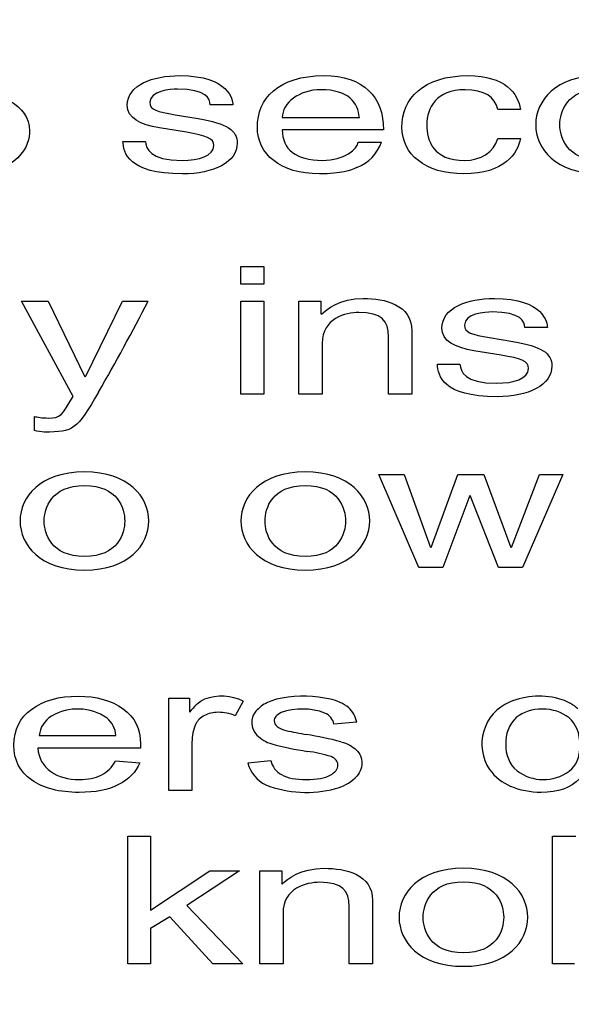
# Model space of a CAD drawing. Units: inches. Extents: x -66 to 134, y -132 to 88.
# Drawn here: x -32 to -32, y -9 to -8 of the extents above; entities that cross this region are included whole.
import ezdxf
from ezdxf.enums import TextEntityAlignment as Align

# ---------------------------------------------------------------- set-up
doc = ezdxf.new("R2010")
doc.units = ezdxf.units.IN
doc.header["$MEASUREMENT"] = 0
doc.layers.add('210798', color=7, linetype='Continuous')
doc.layers.add('Default', color=7, linetype='Continuous')
doc.styles.add('SEACAD_Solid_Edge_ANSI', font='seans.ttf')
doc.dimstyles.new('ANSI_(inch)', dxfattribs={"dimtxt": 1.25, "dimasz": 1.25, "dimexe": 0.625, "dimexo": 0.625, "dimgap": 0.3125, "dimtad": 0, "dimtih": 1, "dimtoh": 1, "dimzin": 4, "dimdsep": 46, "dimtxsty": 'SEACAD_Solid_Edge_ANSI', "dimblk1": '_SE_FILLED', "dimblk2": '_SE_FILLED', "dimsah": 1, "dimcen": 0.625, "dimadec": 0, "dimazin": 0, "dimtfac": 0.8, "dimtofl": 0, "dimtmove": 0, "dimatfit": 3, "dimfxl": 1, "dimtolj": 1, "dimtzin": 4, "dimarcsym": 0})

# ---------------------------------------------------------------- blocks, each defined once
blk = doc.blocks.new('SE7')
at = {"layer": '210798', "color": 7, "linetype": 'Continuous'}
for p, q in [((-31.7776860193, -8.0045736778), (-31.7906729442, -8.0045736778)), ((-31.6117653379, -8.0073377349), (-31.6247522628, -8.0073377349)), ((-31.8109908696, -8.0103109147), (-31.7975495718, -8.0125567111)), ((-31.7491215662, -8.0118475123), (-31.704654064, -8.0118475123)), ((-31.8044261994, -8.0204488216), (-31.8200105093, -8.0178847949)), ((-31.6907516118, -8.0190122393), (-31.7491215662, -8.0190122393)), ((-31.6247522628, -8.0239311699), (-31.6117653379, -8.0239311699)), ((-31.841094765, -8.0256677979), (-31.8281078401, -8.0256677979)), ((-31.7052644156, -8.026076951), (-31.6918231178, -8.026076951)), ((-31.7731016009, -8.0978606054), (-31.7596603032, -8.0978606054)), ((-31.7731016009, -8.1081076197), (-31.7731016009, -8.0978606054)), ((-31.7596603032, -8.0978606054), (-31.7596603032, -8.1081076197)), ((-31.7596603032, -8.1081076197), (-31.7731016009, -8.1081076197)), ((-31.899451156, -8.1178363734), (-31.8841720219, -8.1178363734)), ((-31.8698084151, -8.1728447469), (-31.899451156, -8.1178363734)), ((-31.8841720219, -8.1178363734), (-31.8629317875, -8.1614702882)), ((-31.8626266118, -8.1614702882), (-31.8412371803, -8.1178363734)), ((-31.8412371803, -8.1178363734), (-31.826412419, -8.1178363734)), ((-31.7731016009, -8.1714081646), (-31.7731016009, -8.1178363734)), ((-31.7731016009, -8.1178363734), (-31.7596603032, -8.1178363734)), ((-31.7596603032, -8.1178363734), (-31.7596603032, -8.1714081646)), ((-31.7394915749, -8.1178363734), (-31.7268098257, -8.1178363734)), ((-31.7394915749, -8.1714081646), (-31.7394915749, -8.1178363734)), ((-31.7268098257, -8.1178363734), (-31.7268098257, -8.1254193459)), ((-31.6744009716, -8.1349389768), (-31.6744009716, -8.1714081646)), ((-31.5961878097, -8.1331023336), (-31.6091747346, -8.1331023336)), ((-31.7260502771, -8.1422128113), (-31.7260502771, -8.1714081646)), ((-31.687849051, -8.1714081646), (-31.687849051, -8.1384213251)), ((-31.6294926599, -8.1388395706), (-31.6160513622, -8.141085367)), ((-31.6229212081, -8.1489774774), (-31.6385122997, -8.1464134507)), ((-31.6595965553, -8.1541964537), (-31.6466096304, -8.1541964537)), ((-31.7596603032, -8.1714081646), (-31.7731016009, -8.1714081646)), ((-31.7260502771, -8.1714081646), (-31.7394915749, -8.1714081646)), ((-31.6744009716, -8.1714081646), (-31.687849051, -8.1714081646)), ((-31.8921201556, -8.192511377), (-31.8921201556, -8.1843101285)), ((-31.6935049755, -8.2178970594), (-31.6788361929, -8.2178970594)), ((-31.6704269047, -8.2714688506), (-31.6935049755, -8.2178970594)), ((-31.6788361929, -8.2178970594), (-31.6635502771, -8.2599943766)), ((-31.6632451013, -8.2599943766), (-31.6478167702, -8.2178970594)), ((-31.6478167702, -8.2178970594), (-31.6328428118, -8.2178970594)), ((-31.6328428118, -8.2178970594), (-31.6172517203, -8.2599943766)), ((-31.6169465445, -8.2599943766), (-31.600751883, -8.2178970594)), ((-31.5873038036, -8.2178970594), (-31.6105310714, -8.2714688506)), ((-31.600751883, -8.2178970594), (-31.5873038036, -8.2178970594)), ((-31.6409401426, -8.229980717), (-31.6565244525, -8.2714688506)), ((-31.6244335236, -8.2714688506), (-31.6406349668, -8.229980717)), ((-31.6565244525, -8.2714688506), (-31.6704269047, -8.2714688506)), ((-31.6105310714, -8.2714688506), (-31.6244335236, -8.2714688506)), ((-31.8146394156, -8.3468894222), (-31.8025544546, -8.3468894222)), ((-31.8146394156, -8.3999975064), (-31.8146394156, -8.3468894222)), ((-31.8025544546, -8.3468894222), (-31.8025544546, -8.3549361016)), ((-31.7715960671, -8.348589681), (-31.7762211756, -8.3569364061)), ((-31.7061731612, -8.3605915079), (-31.7193025015, -8.3617916906)), ((-31.8893125384, -8.3683381417), (-31.8450756135, -8.3683381417)), ((-31.8309764924, -8.3757392683), (-31.8900585236, -8.3757392683)), ((-31.8012116812, -8.372193274), (-31.8012116812, -8.3999975064)), ((-31.8452248105, -8.382894903), (-31.831349485, -8.3840496242)), ((-31.7689851187, -8.3841405471), (-31.7557065814, -8.382740334)), ((-31.8012116812, -8.3999975064), (-31.8146394156, -8.3999975064)), ((-31.8381786408, -8.5000581924), (-31.8381786408, -8.4265106332)), ((-31.8381786408, -8.4265106332), (-31.8251917159, -8.4265106332)), ((-31.8251917159, -8.4265106332), (-31.8251917159, -8.4691262111)), ((-31.5932784672, -8.4265106332), (-31.5798303878, -8.4265106332)), ((-31.5932784672, -8.5000581924), (-31.5932784672, -8.4265106332)), ((-31.8251917159, -8.4691262111), (-31.7908153596, -8.4464864012)), ((-31.7736983891, -8.4464864012), (-31.8042566573, -8.4664621692)), ((-31.7908153596, -8.4464864012), (-31.7736983891, -8.4464864012)), ((-31.7620949277, -8.4464864012), (-31.7494131786, -8.4464864012)), ((-31.7620949277, -8.5000581924), (-31.7620949277, -8.4464864012)), ((-31.7494131786, -8.4464864012), (-31.7494131786, -8.4540693737)), ((-31.8042566573, -8.4664621692), (-31.7718673344, -8.5000581924)), ((-31.7104524039, -8.5000581924), (-31.7104524039, -8.4670713529)), ((-31.6970043244, -8.4635890046), (-31.6970043244, -8.5000581924)), ((-31.8140358457, -8.4730177126), (-31.8251917159, -8.4797732864)), ((-31.7891335019, -8.5000581924), (-31.8140358457, -8.4730177126)), ((-31.74865363, -8.4708628391), (-31.74865363, -8.5000581924)), ((-31.8251917159, -8.4797732864), (-31.8251917159, -8.5000581924)), ((-31.8251917159, -8.5000581924), (-31.8381786408, -8.5000581924)), ((-31.7718673344, -8.5000581924), (-31.7891335019, -8.5000581924)), ((-31.74865363, -8.5000581924), (-31.7620949277, -8.5000581924)), ((-31.6970043244, -8.5000581924), (-31.7104524039, -8.5000581924)), ((-31.5805967181, -8.5000581924), (-31.5932784672, -8.5000581924))]:
    blk.add_line(p, q, dxfattribs=at)
for centre, radius, start, end in [((-31.7150195908, -8.0177916014), 0.0246317554740433, 291.4032209233, 340.3442153101), ((-33.0638781311, -7.4754104488), 1.394285644007355, 330.1030343289, 332.5640776739), ((-31.7813169131, -8.3706685887), 0.0264299891082578, 118.7175478015, 143.4694464256), ((-31.7840613341, -8.3736180893), 0.027960760113702, 63.5246414996, 110.8568271012), ((-31.743168623, -8.3815043575), 0.0352577477546197, 99.809883449, 114.3767808609), ((-31.7369698603, -8.4154844818), 0.0697979016219276, 76.948945923, 100.0714267846), ((-31.726057145, -8.371401768), 0.0243989471775279, 51.2891287125, 78.5368480707), ((-31.6009188802, -8.3901000418), 0.0444138423631583, 72.6075139635, 112.7288587468), ((-31.5961075211, -8.372815026), 0.0264871652158715, 48.4574522902, 71.3627810624), ((-31.8670675686, -8.3832039454), 0.0301149165031988, 55.8180294016, 120.4605744893), ((-31.7500226144, -8.3663556405), 0.0186306417535616, 114.4058305539, 140.1513671639), ((-31.7375102636, -8.3909094978), 0.0378298605771919, 69.8690708936, 108.978915543), ((-31.7219140937, -8.3640250991), 0.0161110676754978, 12.3052567478, 46.3738844814), ((-31.6077502147, -8.373266713), 0.0262490876396663, 113.1721115918, 213.9418974231), ((-31.8747728723, -8.3697437056), 0.0146074467656942, 121.1736881977, 174.4783180572), ((-31.8598858536, -8.3695117094), 0.0148566643029891, 4.5306673458, 49.0475481781), ((-31.7566373104, -8.3609822672), 0.0101098568176552, 139.5104370145, 224.9111939022), ((-31.7285665153, -8.3639972529), 0.0095229437215302, 13.3915887121, 64.657929126), ((-31.6012171219, -8.3719374217), 0.0189401517093179, 132.8231428273, 184.712512723), ((-31.7766193705, -8.3719447874), 0.0245935660510798, 155.3608352327, 180.5789106057), ((-31.7441719673, -8.3527547951), 0.0130429975594177, 232.4234879687, 257.5739368069), ((-31.7499473343, -8.354312544), 0.019556601657316, 224.9121346411, 254.5909073489), ((-31.6837194517, -8.0710426278), 0.3011682193347968, 257.8749671068, 260.1736951556), ((-31.7723032962, -8.5943262271), 0.2295654026418612, 75.6071042699, 80.6779302294), ((-31.8727019575, -8.3749107137), 0.017376331373542, 182.7330675026, 234.9812477581), ((-31.7093335589, -8.2070460081), 0.1723208358974467, 254.5830001052, 261.5451818412), ((-31.6017819185, -8.3747625521), 0.0183552519307772, 176.0354128597, 229.6022536232), ((-31.745216939, -8.4574744065), 0.0806727629529459, 72.4891999458, 82.4876549525), ((-31.749794215, -8.3791618763), 0.0198261934972608, 194.5435505226, 243.4483384603), ((-31.7440185132, -8.3803269336), 0.0119346319072221, 191.6667066831, 242.7978138009), ((-31.6062117377, -8.3712073762), 0.0286878273266027, 215.638626226, 247.4253996428), ((-31.7247658285, -8.3738875874), 0.0259287794027373, 284.1954144449, 312.9401792305), ((-31.5984713662, -8.3683988321), 0.025397808280513, 233.2210705834, 305.9136923503), ((-31.7352113115, -8.3351415812), 0.0660561746938356, 249.2108601992, 284.737408696)]:
    blk.add_arc(centre, radius, start, end, dxfattribs=at)
for points, knots in [([(-31.82001050932602, -8.01788479492347), (-31.83115959786769, -8.01603905941626), (-31.83849737998574, -8.012256665470446), (-31.83849737998574, -8.0048737234416), (-31.83849737998574, -7.99309920382663), (-31.82398457616629, -7.987771120047191), (-31.80824428753782, -7.987771120047191), (-31.77966627104477, -7.987771120047191), (-31.77768601930866, -8.001909635878294), (-31.77768601930866, -8.004573677768013)], [0, 0, 0, 0, 0.3333333333333333, 0.3333333333333333, 0.3333333333333333, 0.6666666666666666, 0.6666666666666666, 0.6666666666666666, 1, 1, 1, 1]), ([(-31.70603074587116, -8.040724635288571), (-31.70969963693019, -8.042370340346725), (-31.71489440689546, -8.044416106302993), (-31.72772535307602, -8.044416106302993), (-31.75019307226004, -8.044416106302993), (-31.76348517295449, -8.033050739879277), (-31.76348517295449, -8.017575656956744), (-31.76348517295449, -8.000982221978118), (-31.75156297243366, -7.987771120047191), (-31.72512796809338, -7.987771120047191), (-31.70205667903088, -7.987771120047191), (-31.69075161175657, -8.000063900371083), (-31.69075161175657, -8.019012239272703)], [0, 0, 0, 0, 0.25, 0.25, 0.25, 0.5000000000000001, 0.5000000000000001, 0.5000000000000001, 0.7500000000000001, 0.7500000000000001, 0.7500000000000001, 1, 1, 1, 1]), ([(-31.61176533788504, -8.023931169860887), (-31.61313523805866, -8.032432532669269), (-31.62092739300657, -8.044416106302993), (-31.64431063953435, -8.044416106302993), (-31.66677157703435, -8.044416106302993), (-31.6800636777288, -8.033050739879277), (-31.6800636777288, -8.017575656956744), (-31.6800636777288, -8.000982221978118), (-31.66814825889199, -7.987771120047191), (-31.64171325455171, -7.987771120047191), (-31.62077819595796, -7.987771120047191), (-31.61283006227741, -7.998018134414814), (-31.61176533788504, -8.007337734882263)], [0, 0, 0, 0, 0.25, 0.25, 0.25, 0.5, 0.5, 0.5, 0.75, 0.75, 0.75, 1, 1, 1, 1]), ([(-31.56577873849269, -7.987771120047191), (-31.54026604318018, -7.987771120047191), (-31.5286490184406, -8.00221877384502), (-31.5286490184406, -8.01603905941626), (-31.5286490184406, -8.029868437280637), (-31.54026604318018, -8.044316091078466), (-31.56577873849269, -8.044316091078466), (-31.59129821548921, -8.044316091078466), (-31.60290845854477, -8.029868437280637), (-31.60290845854477, -8.01603905941626), (-31.60290845854477, -8.00221877384502), (-31.59129821548921, -7.987771120047191), (-31.56577873849269, -7.987771120047191)], [0, 0, 0, 0, 0.25, 0.25, 0.25, 0.5, 0.5, 0.5, 0.75, 0.75, 0.75, 1, 1, 1, 1]), ([(-31.79067294422185, -8.004573677768013), (-31.79082214127046, -8.001191344720317), (-31.79265997764199, -7.995554122974152), (-31.80962096939546, -7.995554122974152), (-31.81374423328435, -7.995554122974152), (-31.82551045507255, -7.996481536874329), (-31.82551045507255, -8.003137095452056), (-31.82551045507255, -8.00753776533132), (-31.82138040949963, -8.008565194456022), (-31.81099086956907, -8.010310914738705)], [0, 0, 0, 0, 0.3333333333333333, 0.3333333333333333, 0.3333333333333333, 0.6666666666666666, 0.6666666666666666, 0.6666666666666666, 1, 1, 1, 1]), ([(-31.70465406401352, -8.011847512279191), (-31.70542039430866, -8.003546248643309), (-31.71061516427394, -7.995863260940878), (-31.72696580446491, -7.995863260940878), (-31.7393423778156, -7.995863260940878), (-31.74912156618366, -8.003546248643309), (-31.74912156618366, -8.011847512279191)], [0, 0, 0, 0, 0.5, 0.5, 0.5, 1, 1, 1, 1]), ([(-31.62475226279824, -8.007337734882263), (-31.62643412043713, -8.000163915595612), (-31.63238843901352, -7.995863260940878), (-31.64370028797185, -7.995863260940878), (-31.66035610394407, -7.995863260940878), (-31.66570007095796, -8.006519428499754), (-31.66570007095796, -8.01603905941626), (-31.66570007095796, -8.025258644659177), (-31.66233635568019, -8.036633103376033), (-31.64384948502046, -8.036633103376033), (-31.63483662694755, -8.036633103376033), (-31.62704447199963, -8.032123325979102), (-31.62475226279824, -8.023931169860887)], [0, 0, 0, 0, 0.25, 0.25, 0.25, 0.5, 0.5, 0.5, 0.75, 0.75, 0.75, 1, 1, 1, 1]), ([(-31.56577873849269, -8.036533088151504), (-31.54652553753782, -8.036533088151504), (-31.54255825238157, -8.023212878702909), (-31.54255825238157, -8.01603905941626), (-31.54255825238157, -8.008874332422748), (-31.54652553753782, -7.995554122974152), (-31.56577873849269, -7.995554122974152), (-31.58503193944755, -7.995554122974152), (-31.58900600628782, -8.008874332422748), (-31.58900600628782, -8.01603905941626), (-31.58900600628782, -8.023212878702909), (-31.58503193944755, -8.036533088151504), (-31.56577873849269, -8.036533088151504)], [0, 0, 0, 0, 0.25, 0.25, 0.25, 0.5, 0.5, 0.5, 0.75, 0.75, 0.75, 1, 1, 1, 1]), ([(-31.9509377011663, -8.000982221978118), (-31.94635328276352, -7.998627318055127), (-31.9397818309406, -7.996481536874329), (-31.93015862130519, -7.996481536874329), (-31.91273647503783, -7.996481536874329), (-31.8948599559406, -8.004673692992542), (-31.8948599559406, -8.019521407688487), (-31.8948599559406, -8.027513533357643), (-31.90021070463852, -8.044825259494248), (-31.93382073068019, -8.044825259494248), (-31.94787916166977, -8.044825259494248), (-31.96591165949963, -8.041033773255297), (-31.96850904448227, -8.024958598985593)], [0, 0, 0, 0, 0.25, 0.25, 0.25, 0.5, 0.5, 0.5, 0.75, 0.75, 0.75, 1, 1, 1, 1]), ([(-31.79754957182602, -8.012556711144033), (-31.7808937558538, -8.01532986055142), (-31.77508863432602, -8.019421392463956), (-31.77508863432602, -8.026695226975136), (-31.77508863432602, -8.037760547725265), (-31.78868591080171, -8.044416106302993), (-31.80671162694755, -8.044416106302993), (-31.8383414012531, -8.044416106302993), (-31.84063361045449, -8.032123325979102), (-31.84109476496838, -8.025667797850431)], [0, 0, 0, 0, 0.3333333333333333, 0.3333333333333333, 0.3333333333333333, 0.6666666666666666, 0.6666666666666666, 0.6666666666666666, 1, 1, 1, 1]), ([(-31.74912156618366, -8.019012239272703), (-31.74912156618366, -8.030177575247361), (-31.74132941123574, -8.036633103376033), (-31.72589429838852, -8.036633103376033), (-31.71321254925657, -8.036633103376033), (-31.70572557008991, -8.030077560022834), (-31.70526441557602, -8.026076951041686)], [0, 0, 0, 0, 0.5, 0.5, 0.5, 1, 1, 1, 1]), ([(-31.82810784005519, -8.025667797850431), (-31.8276466855413, -8.029868437280637), (-31.8258156308538, -8.036633103376033), (-31.80686760568019, -8.036633103376033), (-31.79724439604477, -8.036633103376033), (-31.78852993206907, -8.034069076710843), (-31.78852993206907, -8.028131809291093), (-31.78852993206907, -8.023831154636358), (-31.79296515342324, -8.022394572320401), (-31.80442619943019, -8.02044882158866)], [0, 0, 0, 0, 0.3333333333333333, 0.3333333333333333, 0.3333333333333333, 0.6666666666666666, 0.6666666666666666, 0.6666666666666666, 1, 1, 1, 1]), ([(-31.72650464995102, -8.125419345878106), (-31.72360208918713, -8.12254618124619), (-31.71611511002046, -8.116299775859714), (-31.70236185481212, -8.116299775859714), (-31.68998528146144, -8.116299775859714), (-31.6744009715656, -8.119682108907414), (-31.6744009715656, -8.134938976794611)], [0, 0, 0, 0, 0.5, 0.5, 0.5, 1, 1, 1, 1]), ([(-31.6385122996906, -8.146413450735993), (-31.64966138823227, -8.144567715228783), (-31.65699917035032, -8.14078532128297), (-31.65699917035032, -8.133402379254123), (-31.65699917035032, -8.121627859639155), (-31.64247958484685, -8.116299775859714), (-31.62674607790241, -8.116299775859714), (-31.59816806140935, -8.116299775859714), (-31.59618780967324, -8.130438291690819), (-31.59618780967324, -8.133102333580538)], [0, 0, 0, 0, 0.3333333333333333, 0.3333333333333333, 0.3333333333333333, 0.6666666666666666, 0.6666666666666666, 0.6666666666666666, 1, 1, 1, 1]), ([(-31.68784905099268, -8.138421325066837), (-31.68784905099268, -8.129101724599389), (-31.69182311783296, -8.124391916753401), (-31.70495923979477, -8.124391916753401), (-31.71260219769407, -8.124391916753401), (-31.72605027712116, -8.127674234576572), (-31.72605027712116, -8.142212811305788)], [0, 0, 0, 0, 0.5, 0.5, 0.5, 1, 1, 1, 1]), ([(-31.60917473458644, -8.133102333580538), (-31.60932393163504, -8.12972000053284), (-31.61116176800657, -8.124082778786677), (-31.62812275976005, -8.124082778786677), (-31.63224602364893, -8.124082778786677), (-31.64401224543713, -8.125010192686853), (-31.64401224543713, -8.131665751264581), (-31.64401224543713, -8.136066421143843), (-31.63988219986421, -8.137093850268547), (-31.62949265993366, -8.138839570551228)], [0, 0, 0, 0, 0.3333333333333333, 0.3333333333333333, 0.3333333333333333, 0.6666666666666666, 0.6666666666666666, 0.6666666666666666, 1, 1, 1, 1]), ([(-31.6160513621906, -8.141085366956556), (-31.59939554621838, -8.143858516363942), (-31.59358364300657, -8.147950048276481), (-31.59358364300657, -8.15522388278766), (-31.59358364300657, -8.16628920353779), (-31.6071877011663, -8.172944762115517), (-31.62521341731213, -8.172944762115517), (-31.65684319161769, -8.172944762115517), (-31.65913540081907, -8.160651981791625), (-31.65959655533296, -8.154196453662957)], [0, 0, 0, 0, 0.3333333333333333, 0.3333333333333333, 0.3333333333333333, 0.6666666666666666, 0.6666666666666666, 0.6666666666666666, 1, 1, 1, 1]), ([(-31.64660963041977, -8.154196453662957), (-31.64614847590588, -8.15839709309316), (-31.64431742121838, -8.165161759188559), (-31.62536939604477, -8.165161759188559), (-31.61574618640935, -8.165161759188559), (-31.60703172243366, -8.162597732523366), (-31.60703172243366, -8.156660465103617), (-31.60703172243366, -8.152359810448882), (-31.61146694378782, -8.150923228132925), (-31.62292120811074, -8.148977477401186)], [0, 0, 0, 0, 0.3333333333333333, 0.3333333333333333, 0.3333333333333333, 0.6666666666666666, 0.6666666666666666, 0.6666666666666666, 1, 1, 1, 1]), ([(-31.85513963258991, -8.170380735450326), (-31.86782138172185, -8.192102223759335), (-31.86919806357949, -8.193329683333095), (-31.88646423111421, -8.193329683333095), (-31.88845126453435, -8.193329683333095), (-31.8899771434406, -8.192920530141842), (-31.89212015559338, -8.192511376950588)], [0, 0, 0, 0, 0.4999999999999999, 0.4999999999999999, 0.4999999999999999, 1, 1, 1, 1]), ([(-31.89212015559338, -8.184310128539234), (-31.89043829795449, -8.184728374023626), (-31.88768493423921, -8.18523754243941), (-31.88401604318019, -8.18523754243941), (-31.87699021852741, -8.18523754243941), (-31.87622388823227, -8.183900975347981), (-31.86980841514199, -8.17284474689099)], [0, 0, 0, 0, 0.5, 0.5, 0.5, 1, 1, 1, 1]), ([(-31.86323018163505, -8.216360461854116), (-31.83771748632254, -8.216360461854116), (-31.82610046158296, -8.230808115651943), (-31.82610046158296, -8.244628401223181), (-31.82610046158296, -8.258457779087559), (-31.83771748632254, -8.272905432885388), (-31.86323018163505, -8.272905432885388), (-31.88874965863157, -8.272905432885388), (-31.90035990168713, -8.258457779087559), (-31.90035990168713, -8.244628401223181), (-31.90035990168713, -8.230808115651943), (-31.88874965863157, -8.216360461854116), (-31.86323018163505, -8.216360461854116)], [0, 0, 0, 0, 0.25, 0.25, 0.25, 0.5, 0.5, 0.5, 0.75, 0.75, 0.75, 1, 1, 1, 1]), ([(-31.73581590212116, -8.216360461854116), (-31.71030320680866, -8.216360461854116), (-31.69868618206907, -8.230808115651943), (-31.69868618206907, -8.244628401223181), (-31.69868618206907, -8.258457779087559), (-31.71030320680866, -8.272905432885388), (-31.73581590212116, -8.272905432885388), (-31.76133537911769, -8.272905432885388), (-31.77294562217324, -8.258457779087559), (-31.77294562217324, -8.244628401223181), (-31.77294562217324, -8.230808115651943), (-31.76133537911769, -8.216360461854116), (-31.73581590212116, -8.216360461854116)], [0, 0, 0, 0, 0.25, 0.25, 0.25, 0.5, 0.5, 0.5, 0.75, 0.75, 0.75, 1, 1, 1, 1]), ([(-31.86323018163505, -8.265122429958426), (-31.84397698068019, -8.265122429958426), (-31.84000969552394, -8.25180222050983), (-31.84000969552394, -8.244628401223181), (-31.84000969552394, -8.23746367422967), (-31.84397698068019, -8.224143464781074), (-31.86323018163505, -8.224143464781074), (-31.88248338258991, -8.224143464781074), (-31.88645744943019, -8.23746367422967), (-31.88645744943019, -8.244628401223181), (-31.88645744943019, -8.25180222050983), (-31.88248338258991, -8.265122429958426), (-31.86323018163505, -8.265122429958426)], [0, 0, 0, 0, 0.25, 0.25, 0.25, 0.5, 0.5, 0.5, 0.75, 0.75, 0.75, 1, 1, 1, 1]), ([(-31.73581590212116, -8.265122429958426), (-31.7165627011663, -8.265122429958426), (-31.71259541601005, -8.25180222050983), (-31.71259541601005, -8.244628401223181), (-31.71259541601005, -8.23746367422967), (-31.7165627011663, -8.224143464781074), (-31.73581590212116, -8.224143464781074), (-31.75506910307602, -8.224143464781074), (-31.7590431699163, -8.23746367422967), (-31.7590431699163, -8.244628401223181), (-31.7590431699163, -8.25180222050983), (-31.75506910307602, -8.265122429958426), (-31.73581590212116, -8.265122429958426)], [0, 0, 0, 0, 0.25, 0.25, 0.25, 0.5, 0.5, 0.5, 0.75, 0.75, 0.75, 1, 1, 1, 1]), ([(-31.89375454144407, -8.394023869789647), (-31.90053622547185, -8.389241323598549), (-31.90393384916977, -8.382531211261986), (-31.90393384916977, -8.373893532779961), (-31.90393384916977, -8.36495580862435), (-31.90050231705172, -8.358027481252453), (-31.8936392528156, -8.353090366077991), (-31.88677618857949, -8.348153250903527), (-31.87787183745101, -8.345689239462867), (-31.86693298111421, -8.345689239462867), (-31.85633999066282, -8.345689239462867), (-31.84768656184338, -8.348107789437833), (-31.84097269465588, -8.352935797094629)], [0, 0, 0, 0, 0.2500000000000001, 0.2500000000000001, 0.2500000000000001, 0.5000000000000002, 0.5000000000000002, 0.5000000000000002, 0.7500000000000001, 0.7500000000000001, 0.7500000000000001, 1, 1, 1, 1]), ([(-31.84097269465588, -8.352935797094629), (-31.83425882746838, -8.357772897044562), (-31.83090189387463, -8.364573932312513), (-31.83090189387463, -8.373338902898483), (-31.83090189387463, -8.373875348193684), (-31.83092902061074, -8.374675469989914), (-31.83097649239893, -8.375739268287173)], [0, 0, 0, 0, 0.5, 0.5, 0.5, 1, 1, 1, 1]), ([(-31.58357387738157, -8.388968554804379), (-31.5794777402288, -8.385749883033181), (-31.57742288996838, -8.380849137031277), (-31.57742288996838, -8.374248132212381), (-31.57742288996838, -8.366974297701203), (-31.57951164864894, -8.361646274442492), (-31.58368916601005, -8.358245696287788), (-31.58786668337115, -8.354845178653814), (-31.59301398154824, -8.353135827543685), (-31.5991310605413, -8.353135827543685), (-31.60509894248574, -8.353135827543685), (-31.61008348024615, -8.3547724403087), (-31.61409145550657, -8.358045665838732)], [0, 0, 0, 0, 0.25, 0.25, 0.25, 0.5, 0.5, 0.5, 0.75, 0.75, 0.75, 1, 1, 1, 1]), ([(-31.77622117555866, -8.356936406075777), (-31.7795035106281, -8.355645300450043), (-31.78278584569755, -8.354990655344036), (-31.78606818076699, -8.354990655344036), (-31.78900464995102, -8.354990655344036), (-31.7916359433538, -8.35558165439807), (-31.79397562434338, -8.356763652506135), (-31.79631530533296, -8.357945650614203), (-31.79797681791977, -8.359591355672357), (-31.79897372547185, -8.36169167538746)], [0, 0, 0, 0, 0.3333333333333333, 0.3333333333333333, 0.3333333333333333, 0.6666666666666666, 0.6666666666666666, 0.6666666666666666, 1, 1, 1, 1]), ([(-31.74981329795449, -8.355136132034259), (-31.75245137304129, -8.356509068298244), (-31.75376701974269, -8.358109311890704), (-31.75376701974269, -8.359936862811638), (-31.75376701974269, -8.361109768626564), (-31.75321770333644, -8.362155382337546), (-31.75212585220796, -8.36309188853086)], [0, 0, 0, 0, 0.5, 0.5, 0.5, 1, 1, 1, 1]), ([(-31.71524027278088, -8.371965966634498), (-31.71148321982949, -8.373047949518035), (-31.7085331872774, -8.374630008524218), (-31.70639695680866, -8.376693959066765), (-31.70426072633991, -8.37875790960931), (-31.70318922026352, -8.38133102856764), (-31.70318922026352, -8.384395131355475), (-31.70318922026352, -8.387395588091335), (-31.70449808528088, -8.390223291257557), (-31.70710225194755, -8.392869148560997)], [0, 0, 0, 0, 0.3333333333333333, 0.3333333333333333, 0.3333333333333333, 0.6666666666666666, 0.6666666666666666, 0.6666666666666666, 1, 1, 1, 1]), ([(-31.7494742137531, -8.390941582415536), (-31.74606980837116, -8.39285096397472), (-31.74130906618366, -8.393796562461175), (-31.7351919871906, -8.393796562461175), (-31.72902743640935, -8.393796562461175), (-31.7244497996906, -8.392950979199249), (-31.72146585871838, -8.39126890496854), (-31.71848191774616, -8.389586830737828), (-31.71698994726005, -8.387613803126671), (-31.71698994726005, -8.385340729841928), (-31.71698994726005, -8.383313148471936), (-31.71830559396144, -8.381712904879478), (-31.72094366904824, -8.38053999906455)], [0, 0, 0, 0, 0.25, 0.25, 0.25, 0.5, 0.5, 0.5, 0.75, 0.75, 0.75, 1, 1, 1, 1]), ([(-31.83134948502046, -8.384049624216193), (-31.83353996896144, -8.389477723220162), (-31.83758863432602, -8.393696547236644), (-31.84350904448227, -8.396697003972506), (-31.84942945463852, -8.399697460708365), (-31.85698425064546, -8.401197689076298), (-31.86618699587116, -8.401197689076298), (-31.87777689387463, -8.401197689076298), (-31.88695929404824, -8.398806415980747), (-31.89375454144407, -8.394023869789647)], [0, 0, 0, 0, 0.3333333333333333, 0.3333333333333333, 0.3333333333333333, 0.6666666666666666, 0.6666666666666666, 0.6666666666666666, 1, 1, 1, 1]), ([(-31.88267326974269, -8.38914130837402), (-31.87824483007255, -8.392250872627548), (-31.87272453927394, -8.393796562461175), (-31.86611239734685, -8.393796562461175), (-31.86118889474269, -8.393796562461175), (-31.85698425064546, -8.392932794612971), (-31.85350524673921, -8.391196166623427), (-31.85002624283296, -8.389459538633885), (-31.84726609743366, -8.386695481519634), (-31.8452248105413, -8.382894902987545)], [0, 0, 0, 0, 0.3333333333333333, 0.3333333333333333, 0.3333333333333333, 0.6666666666666666, 0.6666666666666666, 0.6666666666666666, 1, 1, 1, 1]), ([(-31.57764668554129, -8.39329648633853), (-31.58267191340588, -8.398560924065995), (-31.59005716731213, -8.401197689076298), (-31.59980244726005, -8.401197689076298), (-31.60611619508991, -8.401197689076298), (-31.61192131661769, -8.400033875554508), (-31.61722459352741, -8.397697156217792)], [0, 0, 0, 0, 0.5, 0.5, 0.5, 1, 1, 1, 1]), ([(-31.7491080028156, -8.454069373679426), (-31.74620544205171, -8.45119620904751), (-31.73871846288504, -8.444949803661038), (-31.72496520767671, -8.444949803661038), (-31.71258863432602, -8.444949803661038), (-31.69700432443019, -8.448332136708734), (-31.69700432443019, -8.463589004595931)], [0, 0, 0, 0, 0.5, 0.5, 0.5, 1, 1, 1, 1]), ([(-31.64460903363157, -8.444949803661038), (-31.61909633831907, -8.444949803661038), (-31.60747931357949, -8.459397457458865), (-31.60747931357949, -8.473217743030103), (-31.60747931357949, -8.48704712089448), (-31.61909633831907, -8.501494774692311), (-31.64460903363157, -8.501494774692311), (-31.6701285106281, -8.501494774692311), (-31.68173875368366, -8.48704712089448), (-31.68173875368366, -8.473217743030103), (-31.68173875368366, -8.459397457458865), (-31.6701285106281, -8.444949803661038), (-31.64460903363157, -8.444949803661038)], [0, 0, 0, 0, 0.25, 0.25, 0.25, 0.5, 0.5, 0.5, 0.75, 0.75, 0.75, 1, 1, 1, 1]), ([(-31.71045240385727, -8.467071352868157), (-31.71045240385727, -8.457751752400709), (-31.71442647069755, -8.453041944554723), (-31.72756259265935, -8.453041944554723), (-31.73520555055866, -8.453041944554723), (-31.74865362998574, -8.456324262377892), (-31.74865362998574, -8.47086283910711)], [0, 0, 0, 0, 0.5, 0.5, 0.5, 1, 1, 1, 1]), ([(-31.64460903363157, -8.493711771765348), (-31.62535583267671, -8.493711771765348), (-31.62138854752046, -8.480391562316754), (-31.62138854752046, -8.473217743030103), (-31.62138854752046, -8.466053016036593), (-31.62535583267671, -8.452732806587997), (-31.64460903363157, -8.452732806587997), (-31.66386223458643, -8.452732806587997), (-31.66783630142671, -8.466053016036593), (-31.66783630142671, -8.473217743030103), (-31.66783630142671, -8.480391562316754), (-31.66386223458643, -8.493711771765348), (-31.64460903363157, -8.493711771765348)], [0, 0, 0, 0, 0.25, 0.25, 0.25, 0.5, 0.5, 0.5, 0.75, 0.75, 0.75, 1, 1, 1, 1])]:
    blk.add_open_spline(points, degree=3, knots=knots, dxfattribs=at)
blk = doc.blocks.new('DMBLK22')
at = {"layer": 'Default', "linetype": 'Continuous'}
for points in [[(-47.79517277754227, 17.8719485183279), (-47.37850609757798, 17.8719485183279), (-47.58683943756012, 19.12194855822077)], [(-47.79517277754227, -8.36327595645619), (-47.58683943756012, -9.613275996349063), (-47.37850609757798, -8.36327595645619)]]:
    blk.add_hatch(color=7, dxfattribs=at).paths.add_polyline_path(points)
at = {"layer": 'Default', "color": 7, "linetype": 'Continuous'}
for p, q in [((-39.3865550828, 19.1219485582), (-48.2118394575, 19.1219485582)), ((-47.5868394376, 5.81683666), (-47.5868394376, 19.1219485582)), ((-47.5868394376, -9.6132759963), (-47.5868394376, 3.6918370752)), ((-22.3539741164, -9.6132759963), (-48.2118394575, -9.6132759963))]:
    blk.add_line(p, q, dxfattribs=at)
at = {"layer": 'Default', "color": 7, "linetype": 'Continuous', "style": 'SEACAD_Solid_Edge_ANSI'}
blk.add_text('28.74', height=1.25, dxfattribs=at).set_placement((-49.6798626934, 5.3793368011), align=Align.TOP_LEFT)
blk = doc.blocks.new('_SE_FILLED')
at = {"color": 0}
blk.add_line((0, 0), (-1, 0), dxfattribs=at)
blk.add_solid([(0, 0), (-1, -0.1665), (-1, 0.1665), (0, 0)], dxfattribs=at)

msp = doc.modelspace()

# ---------------------------------------------------------------- block references
at = {"layer": 'Default'}
msp.add_blockref('SE7', (0, 0), dxfattribs=at)

# ---------------------------------------------------------------- dimensions: what is measured, and where the dimension line sits
at = {"layer": 'Default', "color": 7, "linetype": 'Continuous'}
dim = msp.add_linear_dim(base=(-47.5868394376, 19.1219485582), p1=(-21.7289740965, -9.6132759963), p2=(-38.7615550629, 19.1219485582), angle=90, text='\\A1;<>', dimstyle='ANSI_(inch)', dxfattribs=at)
dim.commit()
dim.dimension.update_dxf_attribs({"geometry": 'DMBLK22', "text_midpoint": (-47.5868394376, 4.7543368011), "dimtype": 160})

doc.saveas('drawing.dxf')
